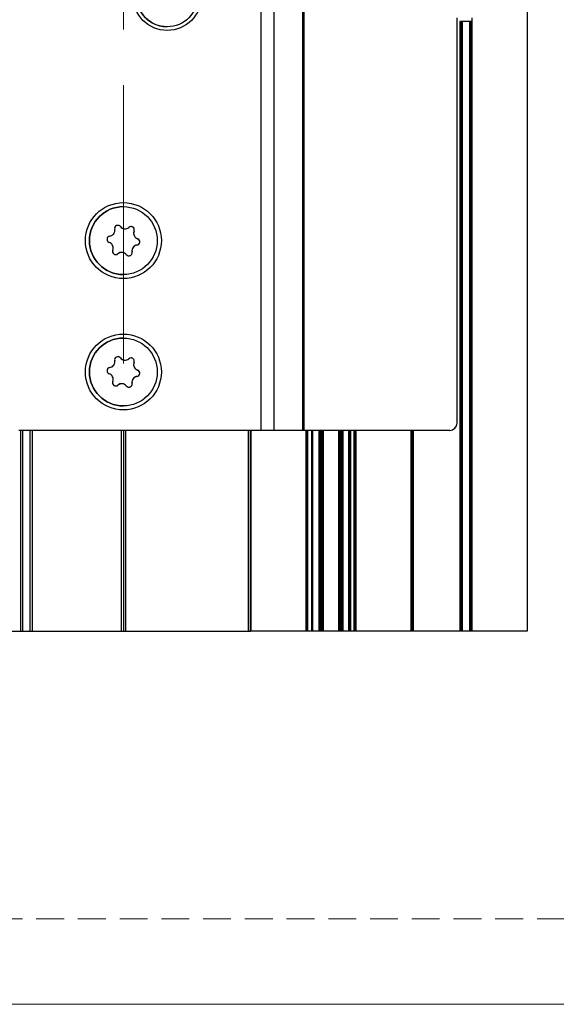
# Model space of a CAD drawing. Units: millimetres. Extents: x 0 to 210, y 0 to 297.
# Drawn here: x 126 to 150, y 0 to 45 of the extents above; entities that cross this region are included whole.
import ezdxf

# ---------------------------------------------------------------- set-up
doc = ezdxf.new("R2010")
doc.units = ezdxf.units.MM
doc.linetypes.add('CENTERX2', pattern=[20.32, 12.7, -2.54, 2.54, -2.54])
doc.linetypes.add('HIDDEN', pattern=[1.905, 1.27, -0.635])
doc.layers.add('STÖDLINJER', color=7, linetype='HIDDEN', plot=False)

msp = doc.modelspace()

# ---------------------------------------------------------------- linework, layer by layer
at = {"color": 7, "linetype": 'Continuous', "lineweight": 25}
for p, q in [((148.807, 117.048), (148.807, 17.048)), ((136.654, 48.381), (136.654, 26.215)), ((137.243, 48.381), (137.243, 26.215)), ((138.554, 48.381), (138.554, 26.215)), ((138.607, 48.381), (138.607, 26.215)), ((145.607, 26.548), (145.607, 45.048)), ((146.273, 45.048), (146.273, 44.881)), ((132.373, 44.648), (132.373, 44.648)), ((145.74, 44.881), (145.74, 17.048)), ((145.742, 44.881), (145.74, 44.881)), ((145.74, 44.881), (145.74, 17.048)), ((145.74, 44.881), (145.74, 44.881)), ((145.742, 44.881), (145.742, 17.048)), ((145.746, 44.881), (145.742, 44.881)), ((145.746, 44.881), (145.746, 17.048)), ((145.754, 44.881), (145.746, 44.881)), ((145.754, 44.881), (145.754, 17.048)), ((145.764, 44.881), (145.754, 44.881)), ((145.764, 44.881), (145.764, 17.048)), ((145.776, 44.881), (145.764, 44.881)), ((145.776, 44.881), (145.776, 17.048)), ((145.79, 44.881), (145.776, 44.881)), ((145.79, 44.881), (145.79, 17.048)), ((145.806, 44.881), (145.79, 44.881)), ((145.806, 44.881), (145.806, 17.048)), ((145.823, 44.881), (145.806, 44.881)), ((145.823, 44.881), (145.823, 17.048)), ((145.84, 44.881), (145.823, 44.881)), ((145.84, 44.881), (145.84, 17.048)), ((146.173, 44.881), (145.84, 44.881)), ((146.173, 44.881), (146.173, 17.048)), ((146.191, 44.881), (146.173, 44.881)), ((146.191, 44.881), (146.191, 17.048)), ((146.208, 44.881), (146.191, 44.881)), ((146.208, 44.881), (146.208, 17.048)), ((146.223, 44.881), (146.208, 44.881)), ((146.223, 44.881), (146.223, 17.048)), ((146.238, 44.881), (146.223, 44.881)), ((146.238, 44.881), (146.238, 17.048)), ((146.25, 44.881), (146.238, 44.881)), ((146.25, 44.881), (146.25, 17.048)), ((146.26, 44.881), (146.25, 44.881)), ((146.26, 44.881), (146.26, 17.048)), ((146.267, 44.881), (146.26, 44.881)), ((146.267, 44.881), (146.267, 17.048)), ((146.272, 44.881), (146.267, 44.881)), ((146.272, 44.881), (146.272, 17.048)), ((146.273, 44.881), (146.272, 44.881)), ((146.273, 44.881), (146.273, 17.048)), ((130.373, 36.431), (130.373, 36.431)), ((130.242, 35.519), (130.242, 35.519)), ((130.448, 35.418), (130.448, 35.418)), ((130.86, 35.315), (130.86, 35.315)), ((130.992, 34.677), (130.992, 34.677)), ((131.019, 34.968), (131.019, 34.968)), ((130.125, 34.279), (130.125, 34.279)), ((130.299, 34.345), (130.299, 34.345)), ((130.771, 34.366), (130.771, 34.366)), ((130.373, 33.331), (130.373, 33.331)), ((130.373, 30.431), (130.373, 30.431)), ((130.242, 29.519), (130.242, 29.519)), ((130.448, 29.418), (130.448, 29.418)), ((130.86, 29.315), (130.86, 29.315)), ((131.019, 28.968), (131.019, 28.968)), ((130.299, 28.345), (130.299, 28.345)), ((130.771, 28.366), (130.771, 28.366)), ((130.992, 28.677), (130.992, 28.677)), ((130.125, 28.279), (130.125, 28.279)), ((130.373, 27.331), (130.373, 27.331)), ((136.654, 26.215), (125.607, 26.215)), ((125.674, 26.215), (125.674, 17.048)), ((126.207, 26.215), (126.207, 17.048)), ((126.207, 26.215), (126.207, 17.048)), ((130.273, 26.215), (130.273, 17.048)), ((130.373, 26.215), (130.373, 17.048)), ((130.473, 26.215), (130.473, 17.048)), ((136.177, 17.048), (136.177, 26.215)), ((136.178, 26.215), (136.178, 17.048)), ((136.181, 26.215), (136.181, 17.048)), ((136.185, 26.215), (136.185, 17.048)), ((137.243, 26.215), (136.654, 26.215)), ((138.554, 26.215), (137.243, 26.215)), ((138.607, 26.215), (138.554, 26.215)), ((145.273, 26.215), (138.607, 26.215)), ((138.702, 26.215), (138.702, 17.048)), ((138.704, 26.215), (138.704, 17.048)), ((138.706, 26.215), (138.706, 17.048)), ((138.708, 26.215), (138.708, 17.048)), ((138.71, 26.215), (138.71, 17.048)), ((138.712, 26.215), (138.712, 17.048)), ((138.714, 26.215), (138.714, 17.048)), ((138.716, 26.215), (138.716, 17.048)), ((138.718, 26.215), (138.718, 17.048)), ((138.72, 26.215), (138.72, 17.048)), ((138.722, 26.215), (138.722, 17.048)), ((138.723, 26.215), (138.723, 17.048)), ((138.725, 26.215), (138.725, 17.048)), ((138.727, 26.215), (138.727, 17.048)), ((138.729, 26.215), (138.729, 17.048)), ((138.731, 26.215), (138.731, 17.048)), ((138.733, 26.215), (138.733, 17.048)), ((138.735, 26.215), (138.735, 17.048)), ((138.737, 26.215), (138.737, 17.048)), ((138.739, 26.215), (138.739, 17.048)), ((138.74, 26.215), (138.74, 17.048)), ((138.742, 26.215), (138.742, 17.048)), ((138.744, 26.215), (138.744, 17.048)), ((138.746, 26.215), (138.746, 17.048)), ((138.748, 26.215), (138.748, 17.048)), ((138.749, 26.215), (138.749, 17.048)), ((138.751, 26.215), (138.751, 17.048)), ((138.753, 26.215), (138.753, 17.048)), ((138.754, 26.215), (138.754, 17.048)), ((138.756, 26.215), (138.756, 17.048)), ((138.758, 26.215), (138.758, 17.048)), ((138.759, 26.215), (138.759, 17.048)), ((138.761, 26.215), (138.761, 17.048)), ((138.763, 26.215), (138.763, 17.048)), ((138.764, 26.215), (138.764, 17.048)), ((138.766, 26.215), (138.766, 17.048)), ((138.767, 26.215), (138.767, 17.048)), ((138.769, 26.215), (138.769, 17.048)), ((138.77, 26.215), (138.77, 17.048)), ((138.771, 26.215), (138.771, 17.048)), ((138.773, 26.215), (138.773, 17.048)), ((138.774, 26.215), (138.774, 17.048)), ((138.775, 26.215), (138.775, 17.048)), ((138.777, 26.215), (138.777, 17.048)), ((138.778, 26.215), (138.778, 17.048)), ((138.779, 26.215), (138.779, 17.048)), ((138.78, 26.215), (138.78, 17.048)), ((138.954, 26.215), (138.954, 17.048)), ((138.955, 26.215), (138.955, 17.048)), ((138.956, 26.215), (138.956, 17.048)), ((138.957, 26.215), (138.957, 17.048)), ((138.958, 26.215), (138.958, 17.048)), ((138.959, 26.215), (138.959, 17.048)), ((138.959, 26.215), (138.959, 17.048)), ((138.96, 26.215), (138.96, 17.048)), ((138.961, 26.215), (138.961, 17.048)), ((138.962, 26.215), (138.962, 17.048)), ((138.963, 26.215), (138.963, 17.048)), ((138.964, 26.215), (138.964, 17.048)), ((138.965, 26.215), (138.965, 17.048)), ((138.966, 26.215), (138.966, 17.048)), ((138.967, 26.215), (138.967, 17.048)), ((138.968, 26.215), (138.968, 17.048)), ((138.969, 26.215), (138.969, 17.048)), ((138.971, 26.215), (138.971, 17.048)), ((138.972, 26.215), (138.972, 17.048)), ((138.973, 26.215), (138.973, 17.048)), ((138.974, 26.215), (138.974, 17.048)), ((138.975, 26.215), (138.975, 17.048)), ((138.976, 26.215), (138.976, 17.048)), ((138.977, 26.215), (138.977, 17.048)), ((138.979, 26.215), (138.979, 17.048)), ((138.98, 26.215), (138.98, 17.048)), ((138.981, 26.215), (138.981, 17.048)), ((138.982, 26.215), (138.982, 17.048)), ((138.983, 26.215), (138.983, 17.048)), ((138.985, 26.215), (138.985, 17.048)), ((138.986, 26.215), (138.986, 17.048)), ((138.987, 26.215), (138.987, 17.048)), ((138.988, 26.215), (138.988, 17.048)), ((138.99, 26.215), (138.99, 17.048)), ((138.991, 26.215), (138.991, 17.048)), ((138.992, 26.215), (138.992, 17.048)), ((138.994, 26.215), (138.994, 17.048)), ((138.995, 26.215), (138.995, 17.048)), ((138.996, 26.215), (138.996, 17.048)), ((138.998, 26.215), (138.998, 17.048)), ((138.999, 26.215), (138.999, 17.048)), ((139, 26.215), (139, 17.048)), ((139.002, 26.215), (139.002, 17.048)), ((139.003, 26.215), (139.003, 17.048)), ((139.004, 26.215), (139.004, 17.048)), ((139.006, 26.215), (139.006, 17.048)), ((139.007, 26.215), (139.007, 17.048)), ((139.293, 26.215), (139.293, 17.048)), ((139.297, 26.215), (139.297, 17.048)), ((139.3, 26.215), (139.3, 17.048)), ((139.303, 26.215), (139.303, 17.048)), ((139.306, 26.215), (139.306, 17.048)), ((139.31, 26.215), (139.31, 17.048)), ((139.313, 26.215), (139.313, 17.048)), ((139.316, 26.215), (139.316, 17.048)), ((139.319, 26.215), (139.319, 17.048)), ((139.322, 26.215), (139.322, 17.048)), ((139.325, 26.215), (139.325, 17.048)), ((139.328, 26.215), (139.328, 17.048)), ((139.331, 26.215), (139.331, 17.048)), ((139.334, 26.215), (139.334, 17.048)), ((139.337, 26.215), (139.337, 17.048)), ((139.34, 26.215), (139.34, 17.048)), ((139.343, 26.215), (139.343, 17.048)), ((139.346, 26.215), (139.346, 17.048)), ((139.348, 26.215), (139.348, 17.048)), ((139.351, 26.215), (139.351, 17.048)), ((139.354, 26.215), (139.354, 17.048)), ((139.356, 26.215), (139.356, 17.048)), ((139.359, 26.215), (139.359, 17.048)), ((139.361, 26.215), (139.361, 17.048)), ((139.363, 26.215), (139.363, 17.048)), ((139.365, 26.215), (139.365, 17.048)), ((139.367, 26.215), (139.367, 17.048)), ((139.369, 26.215), (139.369, 17.048)), ((139.371, 26.215), (139.371, 17.048)), ((139.373, 26.215), (139.373, 17.048)), ((139.375, 26.215), (139.375, 17.048)), ((139.377, 26.215), (139.377, 17.048)), ((139.378, 26.215), (139.378, 17.048)), ((139.38, 26.215), (139.38, 17.048)), ((139.381, 26.215), (139.381, 17.048)), ((139.383, 26.215), (139.383, 17.048)), ((139.384, 26.215), (139.384, 17.048)), ((139.385, 26.215), (139.385, 17.048)), ((139.386, 26.215), (139.386, 17.048)), ((139.387, 26.215), (139.387, 17.048)), ((139.388, 26.215), (139.388, 17.048)), ((139.388, 26.215), (139.388, 17.048)), ((139.389, 26.215), (139.389, 17.048)), ((139.389, 26.215), (139.389, 17.048)), ((139.39, 26.215), (139.39, 17.048)), ((139.39, 26.215), (139.39, 17.048)), ((139.39, 26.215), (139.39, 17.048)), ((139.39, 26.215), (139.39, 17.048)), ((139.39, 26.215), (139.39, 17.048)), ((139.39, 26.215), (139.39, 17.048)), ((139.391, 26.215), (139.391, 17.048)), ((139.391, 26.215), (139.391, 17.048)), ((139.391, 26.215), (139.391, 17.048)), ((139.392, 26.215), (139.392, 17.048)), ((139.393, 26.215), (139.393, 17.048)), ((139.394, 26.215), (139.394, 17.048)), ((139.394, 26.215), (139.394, 17.048)), ((139.395, 26.215), (139.395, 17.048)), ((139.397, 26.215), (139.397, 17.048)), ((139.398, 26.215), (139.398, 17.048)), ((139.399, 26.215), (139.399, 17.048)), ((139.4, 26.215), (139.4, 17.048)), ((139.402, 26.215), (139.402, 17.048)), ((139.404, 26.215), (139.404, 17.048)), ((139.405, 26.215), (139.405, 17.048)), ((139.407, 26.215), (139.407, 17.048)), ((139.409, 26.215), (139.409, 17.048)), ((139.411, 26.215), (139.411, 17.048)), ((139.413, 26.215), (139.413, 17.048)), ((139.415, 26.215), (139.415, 17.048)), ((139.417, 26.215), (139.417, 17.048)), ((139.419, 26.215), (139.419, 17.048)), ((139.422, 26.215), (139.422, 17.048)), ((139.424, 26.215), (139.424, 17.048)), ((139.427, 26.215), (139.427, 17.048)), ((139.429, 26.215), (139.429, 17.048)), ((139.432, 26.215), (139.432, 17.048)), ((139.435, 26.215), (139.435, 17.048)), ((139.437, 26.215), (139.437, 17.048)), ((139.44, 26.215), (139.44, 17.048)), ((139.443, 26.215), (139.443, 17.048)), ((139.446, 26.215), (139.446, 17.048)), ((139.449, 26.215), (139.449, 17.048)), ((139.452, 26.215), (139.452, 17.048)), ((139.455, 26.215), (139.455, 17.048)), ((139.458, 26.215), (139.458, 17.048)), ((139.461, 26.215), (139.461, 17.048)), ((139.464, 26.215), (139.464, 17.048)), ((139.467, 26.215), (139.467, 17.048)), ((139.471, 26.215), (139.471, 17.048)), ((139.474, 26.215), (139.474, 17.048)), ((139.477, 26.215), (139.477, 17.048)), ((139.48, 26.215), (139.48, 17.048)), ((139.484, 26.215), (139.484, 17.048)), ((139.487, 26.215), (139.487, 17.048)), ((140.193, 26.215), (140.193, 17.048)), ((140.197, 26.215), (140.197, 17.048)), ((140.2, 26.215), (140.2, 17.048)), ((140.203, 26.215), (140.203, 17.048)), ((140.206, 26.215), (140.206, 17.048)), ((140.21, 26.215), (140.21, 17.048)), ((140.213, 26.215), (140.213, 17.048)), ((140.216, 26.215), (140.216, 17.048)), ((140.219, 26.215), (140.219, 17.048)), ((140.222, 26.215), (140.222, 17.048)), ((140.225, 26.215), (140.225, 17.048)), ((140.228, 26.215), (140.228, 17.048)), ((140.231, 26.215), (140.231, 17.048)), ((140.234, 26.215), (140.234, 17.048)), ((140.237, 26.215), (140.237, 17.048)), ((140.24, 26.215), (140.24, 17.048)), ((140.243, 26.215), (140.243, 17.048)), ((140.246, 26.215), (140.246, 17.048)), ((140.248, 26.215), (140.248, 17.048)), ((140.251, 26.215), (140.251, 17.048)), ((140.254, 26.215), (140.254, 17.048)), ((140.256, 26.215), (140.256, 17.048)), ((140.259, 26.215), (140.259, 17.048)), ((140.261, 26.215), (140.261, 17.048)), ((140.263, 26.215), (140.263, 17.048)), ((140.265, 26.215), (140.265, 17.048)), ((140.267, 26.215), (140.267, 17.048)), ((140.269, 26.215), (140.269, 17.048)), ((140.271, 26.215), (140.271, 17.048)), ((140.273, 26.215), (140.273, 17.048)), ((140.275, 26.215), (140.275, 17.048)), ((140.277, 26.215), (140.277, 17.048)), ((140.278, 26.215), (140.278, 17.048)), ((140.28, 26.215), (140.28, 17.048)), ((140.281, 26.215), (140.281, 17.048)), ((140.283, 26.215), (140.283, 17.048)), ((140.284, 26.215), (140.284, 17.048)), ((140.285, 26.215), (140.285, 17.048)), ((140.286, 26.215), (140.286, 17.048)), ((140.287, 26.215), (140.287, 17.048)), ((140.288, 26.215), (140.288, 17.048)), ((140.288, 26.215), (140.288, 17.048)), ((140.289, 26.215), (140.289, 17.048)), ((140.289, 26.215), (140.289, 17.048)), ((140.29, 26.215), (140.29, 17.048)), ((140.29, 26.215), (140.29, 17.048)), ((140.29, 26.215), (140.29, 17.048)), ((140.29, 26.215), (140.29, 17.048)), ((140.29, 26.215), (140.29, 17.048)), ((140.29, 26.215), (140.29, 17.048)), ((140.291, 26.215), (140.291, 17.048)), ((140.291, 26.215), (140.291, 17.048)), ((140.291, 26.215), (140.291, 17.048)), ((140.292, 26.215), (140.292, 17.048)), ((140.293, 26.215), (140.293, 17.048)), ((140.294, 26.215), (140.294, 17.048)), ((140.294, 26.215), (140.294, 17.048)), ((140.295, 26.215), (140.295, 17.048)), ((140.297, 26.215), (140.297, 17.048)), ((140.298, 26.215), (140.298, 17.048)), ((140.299, 26.215), (140.299, 17.048)), ((140.3, 26.215), (140.3, 17.048)), ((140.302, 26.215), (140.302, 17.048)), ((140.304, 26.215), (140.304, 17.048)), ((140.305, 26.215), (140.305, 17.048)), ((140.307, 26.215), (140.307, 17.048)), ((140.309, 26.215), (140.309, 17.048)), ((140.311, 26.215), (140.311, 17.048)), ((140.313, 26.215), (140.313, 17.048)), ((140.315, 26.215), (140.315, 17.048)), ((140.317, 26.215), (140.317, 17.048)), ((140.319, 26.215), (140.319, 17.048)), ((140.322, 26.215), (140.322, 17.048)), ((140.324, 26.215), (140.324, 17.048)), ((140.327, 26.215), (140.327, 17.048)), ((140.329, 26.215), (140.329, 17.048)), ((140.332, 26.215), (140.332, 17.048)), ((140.335, 26.215), (140.335, 17.048)), ((140.337, 26.215), (140.337, 17.048)), ((140.34, 26.215), (140.34, 17.048)), ((140.343, 26.215), (140.343, 17.048)), ((140.346, 26.215), (140.346, 17.048)), ((140.349, 26.215), (140.349, 17.048)), ((140.352, 26.215), (140.352, 17.048)), ((140.355, 26.215), (140.355, 17.048)), ((140.358, 26.215), (140.358, 17.048)), ((140.361, 26.215), (140.361, 17.048)), ((140.364, 26.215), (140.364, 17.048)), ((140.367, 26.215), (140.367, 17.048)), ((140.371, 26.215), (140.371, 17.048)), ((140.374, 26.215), (140.374, 17.048)), ((140.377, 26.215), (140.377, 17.048)), ((140.38, 26.215), (140.38, 17.048)), ((140.384, 26.215), (140.384, 17.048)), ((140.387, 26.215), (140.387, 17.048)), ((140.657, 26.215), (140.657, 17.048)), ((140.659, 26.215), (140.659, 17.048)), ((140.661, 26.215), (140.661, 17.048)), ((140.663, 26.215), (140.663, 17.048)), ((140.665, 26.215), (140.665, 17.048)), ((140.667, 26.215), (140.667, 17.048)), ((140.669, 26.215), (140.669, 17.048)), ((140.671, 26.215), (140.671, 17.048)), ((140.673, 26.215), (140.673, 17.048)), ((140.675, 26.215), (140.675, 17.048)), ((140.677, 26.215), (140.677, 17.048)), ((140.679, 26.215), (140.679, 17.048)), ((140.68, 26.215), (140.68, 17.048)), ((140.682, 26.215), (140.682, 17.048)), ((140.684, 26.215), (140.684, 17.048)), ((140.686, 26.215), (140.686, 17.048)), ((140.688, 26.215), (140.688, 17.048)), ((140.69, 26.215), (140.69, 17.048)), ((140.692, 26.215), (140.692, 17.048)), ((140.694, 26.215), (140.694, 17.048)), ((140.696, 26.215), (140.696, 17.048)), ((140.697, 26.215), (140.697, 17.048)), ((140.699, 26.215), (140.699, 17.048)), ((140.701, 26.215), (140.701, 17.048)), ((140.703, 26.215), (140.703, 17.048)), ((140.704, 26.215), (140.704, 17.048)), ((140.706, 26.215), (140.706, 17.048)), ((140.708, 26.215), (140.708, 17.048)), ((140.71, 26.215), (140.71, 17.048)), ((140.711, 26.215), (140.711, 17.048)), ((140.713, 26.215), (140.713, 17.048)), ((140.714, 26.215), (140.714, 17.048)), ((140.716, 26.215), (140.716, 17.048)), ((140.718, 26.215), (140.718, 17.048)), ((140.719, 26.215), (140.719, 17.048)), ((140.721, 26.215), (140.721, 17.048)), ((140.722, 26.215), (140.722, 17.048)), ((140.724, 26.215), (140.724, 17.048)), ((140.725, 26.215), (140.725, 17.048)), ((140.726, 26.215), (140.726, 17.048)), ((140.728, 26.215), (140.728, 17.048)), ((140.729, 26.215), (140.729, 17.048)), ((140.731, 26.215), (140.731, 17.048)), ((140.732, 26.215), (140.732, 17.048)), ((140.733, 26.215), (140.733, 17.048)), ((140.734, 26.215), (140.734, 17.048)), ((140.736, 26.215), (140.736, 17.048)), ((140.9, 26.215), (140.9, 17.048)), ((140.901, 26.215), (140.901, 17.048)), ((140.902, 26.215), (140.902, 17.048)), ((140.904, 26.215), (140.904, 17.048)), ((140.905, 26.215), (140.905, 17.048)), ((140.906, 26.215), (140.906, 17.048)), ((140.907, 26.215), (140.907, 17.048)), ((140.909, 26.215), (140.909, 17.048)), ((140.91, 26.215), (140.91, 17.048)), ((140.912, 26.215), (140.912, 17.048)), ((140.913, 26.215), (140.913, 17.048)), ((140.915, 26.215), (140.915, 17.048)), ((140.916, 26.215), (140.916, 17.048)), ((140.918, 26.215), (140.918, 17.048)), ((140.919, 26.215), (140.919, 17.048)), ((140.921, 26.215), (140.921, 17.048)), ((140.923, 26.215), (140.923, 17.048)), ((140.924, 26.215), (140.924, 17.048)), ((140.926, 26.215), (140.926, 17.048)), ((140.927, 26.215), (140.927, 17.048)), ((140.929, 26.215), (140.929, 17.048)), ((140.931, 26.215), (140.931, 17.048)), ((140.933, 26.215), (140.933, 17.048)), ((140.934, 26.215), (140.934, 17.048)), ((140.936, 26.215), (140.936, 17.048)), ((140.938, 26.215), (140.938, 17.048)), ((140.94, 26.215), (140.94, 17.048)), ((140.942, 26.215), (140.942, 17.048)), ((140.944, 26.215), (140.944, 17.048)), ((140.945, 26.215), (140.945, 17.048)), ((140.947, 26.215), (140.947, 17.048)), ((140.949, 26.215), (140.949, 17.048)), ((140.951, 26.215), (140.951, 17.048)), ((140.953, 26.215), (140.953, 17.048)), ((140.955, 26.215), (140.955, 17.048)), ((140.957, 26.215), (140.957, 17.048)), ((140.959, 26.215), (140.959, 17.048)), ((140.961, 26.215), (140.961, 17.048)), ((140.963, 26.215), (140.963, 17.048)), ((140.965, 26.215), (140.965, 17.048)), ((140.967, 26.215), (140.967, 17.048)), ((140.969, 26.215), (140.969, 17.048)), ((140.971, 26.215), (140.971, 17.048)), ((140.973, 26.215), (140.973, 17.048)), ((140.975, 26.215), (140.975, 17.048)), ((140.977, 26.215), (140.977, 17.048)), ((140.979, 26.215), (140.979, 17.048)), ((143.496, 26.215), (143.496, 17.048)), ((143.499, 26.215), (143.499, 17.048)), ((143.503, 26.215), (143.503, 17.048)), ((143.503, 26.215), (143.503, 17.048)), ((143.504, 26.215), (143.504, 17.048)), ((143.508, 26.215), (143.508, 17.048)), ((143.515, 26.215), (143.515, 17.048)), ((143.525, 26.215), (143.525, 17.048)), ((143.537, 26.215), (143.537, 17.048)), ((143.552, 26.215), (143.552, 17.048)), ((143.568, 26.215), (143.568, 17.048)), ((143.585, 26.215), (143.585, 17.048)), ((143.603, 26.215), (143.603, 17.048)), ((124.507, 17.048), (125.674, 17.048)), ((125.674, 17.048), (125.774, 17.048)), ((125.774, 17.048), (126.107, 17.048)), ((126.107, 17.048), (126.207, 17.048)), ((126.207, 17.048), (126.207, 17.048)), ((126.207, 17.048), (130.273, 17.048)), ((130.273, 17.048), (130.373, 17.048)), ((130.373, 17.048), (130.473, 17.048)), ((130.473, 17.048), (136.077, 17.048)), ((136.077, 17.048), (136.177, 17.048)), ((136.178, 17.048), (136.177, 17.048)), ((136.181, 17.048), (136.178, 17.048)), ((136.185, 17.048), (136.181, 17.048)), ((136.188, 17.048), (136.185, 17.048)), ((138.7, 17.048), (136.188, 17.048)), ((138.702, 17.048), (138.7, 17.048)), ((138.704, 17.048), (138.702, 17.048)), ((138.706, 17.048), (138.704, 17.048)), ((138.708, 17.048), (138.706, 17.048)), ((138.71, 17.048), (138.708, 17.048)), ((138.712, 17.048), (138.71, 17.048)), ((138.714, 17.048), (138.712, 17.048)), ((138.716, 17.048), (138.714, 17.048)), ((138.718, 17.048), (138.716, 17.048)), ((138.72, 17.048), (138.718, 17.048)), ((138.722, 17.048), (138.72, 17.048)), ((138.723, 17.048), (138.722, 17.048)), ((138.725, 17.048), (138.723, 17.048)), ((138.727, 17.048), (138.725, 17.048)), ((138.729, 17.048), (138.727, 17.048)), ((138.731, 17.048), (138.729, 17.048)), ((138.733, 17.048), (138.731, 17.048)), ((138.735, 17.048), (138.733, 17.048)), ((138.737, 17.048), (138.735, 17.048)), ((138.739, 17.048), (138.737, 17.048)), ((138.74, 17.048), (138.739, 17.048)), ((138.742, 17.048), (138.74, 17.048)), ((138.744, 17.048), (138.742, 17.048)), ((138.746, 17.048), (138.744, 17.048)), ((138.748, 17.048), (138.746, 17.048)), ((138.749, 17.048), (138.748, 17.048)), ((138.751, 17.048), (138.749, 17.048)), ((138.753, 17.048), (138.751, 17.048)), ((138.754, 17.048), (138.753, 17.048)), ((138.756, 17.048), (138.754, 17.048)), ((138.758, 17.048), (138.756, 17.048)), ((138.759, 17.048), (138.758, 17.048)), ((138.761, 17.048), (138.759, 17.048)), ((138.763, 17.048), (138.761, 17.048)), ((138.764, 17.048), (138.763, 17.048)), ((138.766, 17.048), (138.764, 17.048)), ((138.767, 17.048), (138.766, 17.048)), ((138.769, 17.048), (138.767, 17.048)), ((138.77, 17.048), (138.769, 17.048)), ((138.771, 17.048), (138.77, 17.048)), ((138.773, 17.048), (138.771, 17.048)), ((138.774, 17.048), (138.773, 17.048)), ((138.775, 17.048), (138.774, 17.048)), ((138.777, 17.048), (138.775, 17.048)), ((138.778, 17.048), (138.777, 17.048)), ((138.779, 17.048), (138.778, 17.048)), ((138.78, 17.048), (138.779, 17.048)), ((138.782, 17.048), (138.78, 17.048)), ((138.954, 17.048), (138.782, 17.048)), ((138.955, 17.048), (138.954, 17.048)), ((138.954, 17.048), (138.954, 17.048)), ((138.956, 17.048), (138.955, 17.048)), ((138.957, 17.048), (138.956, 17.048)), ((138.958, 17.048), (138.957, 17.048)), ((138.959, 17.048), (138.958, 17.048)), ((138.96, 17.048), (138.959, 17.048)), ((138.959, 17.048), (138.959, 17.048)), ((138.961, 17.048), (138.96, 17.048)), ((138.962, 17.048), (138.961, 17.048)), ((138.963, 17.048), (138.962, 17.048)), ((138.964, 17.048), (138.963, 17.048)), ((138.965, 17.048), (138.964, 17.048)), ((138.966, 17.048), (138.965, 17.048)), ((138.967, 17.048), (138.966, 17.048)), ((138.968, 17.048), (138.967, 17.048)), ((138.969, 17.048), (138.968, 17.048)), ((138.971, 17.048), (138.969, 17.048)), ((138.972, 17.048), (138.971, 17.048)), ((138.973, 17.048), (138.972, 17.048)), ((138.974, 17.048), (138.973, 17.048)), ((138.975, 17.048), (138.974, 17.048)), ((138.976, 17.048), (138.975, 17.048)), ((138.977, 17.048), (138.976, 17.048)), ((138.979, 17.048), (138.977, 17.048)), ((138.98, 17.048), (138.979, 17.048)), ((138.981, 17.048), (138.98, 17.048)), ((138.982, 17.048), (138.981, 17.048)), ((138.983, 17.048), (138.982, 17.048)), ((138.985, 17.048), (138.983, 17.048)), ((138.986, 17.048), (138.985, 17.048)), ((138.987, 17.048), (138.986, 17.048)), ((138.988, 17.048), (138.987, 17.048)), ((138.99, 17.048), (138.988, 17.048)), ((138.991, 17.048), (138.99, 17.048)), ((138.992, 17.048), (138.991, 17.048)), ((138.994, 17.048), (138.992, 17.048)), ((138.995, 17.048), (138.994, 17.048)), ((138.996, 17.048), (138.995, 17.048)), ((138.998, 17.048), (138.996, 17.048)), ((138.999, 17.048), (138.998, 17.048)), ((139, 17.048), (138.999, 17.048)), ((139.002, 17.048), (139, 17.048)), ((139.003, 17.048), (139.002, 17.048)), ((139.004, 17.048), (139.003, 17.048)), ((139.006, 17.048), (139.004, 17.048)), ((139.007, 17.048), (139.006, 17.048)), ((139.008, 17.048), (139.007, 17.048)), ((139.29, 17.048), (139.008, 17.048)), ((139.293, 17.048), (139.29, 17.048)), ((139.297, 17.048), (139.293, 17.048)), ((139.3, 17.048), (139.297, 17.048)), ((139.303, 17.048), (139.3, 17.048)), ((139.306, 17.048), (139.303, 17.048)), ((139.31, 17.048), (139.306, 17.048)), ((139.313, 17.048), (139.31, 17.048)), ((139.316, 17.048), (139.313, 17.048)), ((139.319, 17.048), (139.316, 17.048)), ((139.322, 17.048), (139.319, 17.048)), ((139.325, 17.048), (139.322, 17.048)), ((139.328, 17.048), (139.325, 17.048)), ((139.331, 17.048), (139.328, 17.048)), ((139.334, 17.048), (139.331, 17.048)), ((139.337, 17.048), (139.334, 17.048)), ((139.34, 17.048), (139.337, 17.048)), ((139.343, 17.048), (139.34, 17.048)), ((139.346, 17.048), (139.343, 17.048)), ((139.348, 17.048), (139.346, 17.048)), ((139.351, 17.048), (139.348, 17.048)), ((139.354, 17.048), (139.351, 17.048)), ((139.356, 17.048), (139.354, 17.048)), ((139.359, 17.048), (139.356, 17.048)), ((139.361, 17.048), (139.359, 17.048)), ((139.363, 17.048), (139.361, 17.048)), ((139.365, 17.048), (139.363, 17.048)), ((139.367, 17.048), (139.365, 17.048)), ((139.369, 17.048), (139.367, 17.048)), ((139.371, 17.048), (139.369, 17.048)), ((139.373, 17.048), (139.371, 17.048)), ((139.375, 17.048), (139.373, 17.048)), ((139.377, 17.048), (139.375, 17.048)), ((139.378, 17.048), (139.377, 17.048)), ((139.38, 17.048), (139.378, 17.048)), ((139.381, 17.048), (139.38, 17.048)), ((139.383, 17.048), (139.381, 17.048)), ((139.384, 17.048), (139.383, 17.048)), ((139.385, 17.048), (139.384, 17.048)), ((139.386, 17.048), (139.385, 17.048)), ((139.387, 17.048), (139.386, 17.048)), ((139.388, 17.048), (139.387, 17.048)), ((139.388, 17.048), (139.388, 17.048)), ((139.389, 17.048), (139.388, 17.048)), ((139.389, 17.048), (139.389, 17.048)), ((139.39, 17.048), (139.389, 17.048)), ((139.39, 17.048), (139.39, 17.048)), ((139.39, 17.048), (139.39, 17.048)), ((139.39, 17.048), (139.39, 17.048)), ((139.39, 17.048), (139.39, 17.048)), ((139.39, 17.048), (139.39, 17.048)), ((139.391, 17.048), (139.39, 17.048)), ((139.391, 17.048), (139.391, 17.048)), ((139.391, 17.048), (139.391, 17.048)), ((139.392, 17.048), (139.391, 17.048)), ((139.393, 17.048), (139.392, 17.048)), ((139.394, 17.048), (139.393, 17.048)), ((139.394, 17.048), (139.394, 17.048)), ((139.395, 17.048), (139.394, 17.048)), ((139.397, 17.048), (139.395, 17.048)), ((139.398, 17.048), (139.397, 17.048)), ((139.399, 17.048), (139.398, 17.048)), ((139.4, 17.048), (139.399, 17.048)), ((139.402, 17.048), (139.4, 17.048)), ((139.404, 17.048), (139.402, 17.048)), ((139.405, 17.048), (139.404, 17.048)), ((139.407, 17.048), (139.405, 17.048)), ((139.409, 17.048), (139.407, 17.048)), ((139.411, 17.048), (139.409, 17.048)), ((139.413, 17.048), (139.411, 17.048)), ((139.415, 17.048), (139.413, 17.048)), ((139.417, 17.048), (139.415, 17.048)), ((139.419, 17.048), (139.417, 17.048)), ((139.422, 17.048), (139.419, 17.048)), ((139.424, 17.048), (139.422, 17.048)), ((139.427, 17.048), (139.424, 17.048)), ((139.429, 17.048), (139.427, 17.048)), ((139.432, 17.048), (139.429, 17.048)), ((139.435, 17.048), (139.432, 17.048)), ((139.437, 17.048), (139.435, 17.048)), ((139.44, 17.048), (139.437, 17.048)), ((139.443, 17.048), (139.44, 17.048)), ((139.446, 17.048), (139.443, 17.048)), ((139.449, 17.048), (139.446, 17.048)), ((139.452, 17.048), (139.449, 17.048)), ((139.455, 17.048), (139.452, 17.048)), ((139.458, 17.048), (139.455, 17.048)), ((139.461, 17.048), (139.458, 17.048)), ((139.464, 17.048), (139.461, 17.048)), ((139.467, 17.048), (139.464, 17.048)), ((139.471, 17.048), (139.467, 17.048)), ((139.474, 17.048), (139.471, 17.048)), ((139.477, 17.048), (139.474, 17.048)), ((139.48, 17.048), (139.477, 17.048)), ((139.484, 17.048), (139.48, 17.048)), ((139.487, 17.048), (139.484, 17.048)), ((139.49, 17.048), (139.487, 17.048)), ((140.19, 17.048), (139.49, 17.048)), ((140.193, 17.048), (140.19, 17.048)), ((140.197, 17.048), (140.193, 17.048)), ((140.2, 17.048), (140.197, 17.048)), ((140.203, 17.048), (140.2, 17.048)), ((140.206, 17.048), (140.203, 17.048)), ((140.21, 17.048), (140.206, 17.048)), ((140.213, 17.048), (140.21, 17.048)), ((140.216, 17.048), (140.213, 17.048)), ((140.219, 17.048), (140.216, 17.048)), ((140.222, 17.048), (140.219, 17.048)), ((140.225, 17.048), (140.222, 17.048)), ((140.228, 17.048), (140.225, 17.048)), ((140.231, 17.048), (140.228, 17.048)), ((140.234, 17.048), (140.231, 17.048)), ((140.237, 17.048), (140.234, 17.048)), ((140.24, 17.048), (140.237, 17.048)), ((140.243, 17.048), (140.24, 17.048)), ((140.246, 17.048), (140.243, 17.048)), ((140.248, 17.048), (140.246, 17.048)), ((140.251, 17.048), (140.248, 17.048)), ((140.254, 17.048), (140.251, 17.048)), ((140.256, 17.048), (140.254, 17.048)), ((140.259, 17.048), (140.256, 17.048)), ((140.261, 17.048), (140.259, 17.048)), ((140.263, 17.048), (140.261, 17.048)), ((140.265, 17.048), (140.263, 17.048)), ((140.267, 17.048), (140.265, 17.048)), ((140.269, 17.048), (140.267, 17.048)), ((140.271, 17.048), (140.269, 17.048)), ((140.273, 17.048), (140.271, 17.048)), ((140.275, 17.048), (140.273, 17.048)), ((140.277, 17.048), (140.275, 17.048)), ((140.278, 17.048), (140.277, 17.048)), ((140.28, 17.048), (140.278, 17.048)), ((140.281, 17.048), (140.28, 17.048)), ((140.283, 17.048), (140.281, 17.048)), ((140.284, 17.048), (140.283, 17.048)), ((140.285, 17.048), (140.284, 17.048)), ((140.286, 17.048), (140.285, 17.048)), ((140.287, 17.048), (140.286, 17.048)), ((140.288, 17.048), (140.287, 17.048)), ((140.289, 17.048), (140.288, 17.048)), ((140.288, 17.048), (140.288, 17.048)), ((140.29, 17.048), (140.289, 17.048)), ((140.289, 17.048), (140.289, 17.048)), ((140.291, 17.048), (140.29, 17.048)), ((140.29, 17.048), (140.29, 17.048)), ((140.29, 17.048), (140.29, 17.048)), ((140.29, 17.048), (140.29, 17.048)), ((140.29, 17.048), (140.29, 17.048)), ((140.29, 17.048), (140.29, 17.048)), ((140.292, 17.048), (140.291, 17.048)), ((140.291, 17.048), (140.291, 17.048)), ((140.291, 17.048), (140.291, 17.048)), ((140.293, 17.048), (140.292, 17.048)), ((140.294, 17.048), (140.293, 17.048)), ((140.295, 17.048), (140.294, 17.048)), ((140.294, 17.048), (140.294, 17.048)), ((140.297, 17.048), (140.295, 17.048)), ((140.298, 17.048), (140.297, 17.048)), ((140.299, 17.048), (140.298, 17.048)), ((140.3, 17.048), (140.299, 17.048)), ((140.302, 17.048), (140.3, 17.048)), ((140.304, 17.048), (140.302, 17.048)), ((140.305, 17.048), (140.304, 17.048)), ((140.307, 17.048), (140.305, 17.048)), ((140.309, 17.048), (140.307, 17.048)), ((140.311, 17.048), (140.309, 17.048)), ((140.313, 17.048), (140.311, 17.048)), ((140.315, 17.048), (140.313, 17.048)), ((140.317, 17.048), (140.315, 17.048)), ((140.319, 17.048), (140.317, 17.048)), ((140.322, 17.048), (140.319, 17.048)), ((140.324, 17.048), (140.322, 17.048)), ((140.327, 17.048), (140.324, 17.048)), ((140.329, 17.048), (140.327, 17.048)), ((140.332, 17.048), (140.329, 17.048)), ((140.335, 17.048), (140.332, 17.048)), ((140.337, 17.048), (140.335, 17.048)), ((140.34, 17.048), (140.337, 17.048)), ((140.343, 17.048), (140.34, 17.048)), ((140.346, 17.048), (140.343, 17.048)), ((140.349, 17.048), (140.346, 17.048)), ((140.352, 17.048), (140.349, 17.048)), ((140.355, 17.048), (140.352, 17.048)), ((140.358, 17.048), (140.355, 17.048)), ((140.361, 17.048), (140.358, 17.048)), ((140.364, 17.048), (140.361, 17.048)), ((140.367, 17.048), (140.364, 17.048)), ((140.371, 17.048), (140.367, 17.048)), ((140.374, 17.048), (140.371, 17.048)), ((140.377, 17.048), (140.374, 17.048)), ((140.38, 17.048), (140.377, 17.048)), ((140.384, 17.048), (140.38, 17.048)), ((140.387, 17.048), (140.384, 17.048)), ((140.39, 17.048), (140.387, 17.048)), ((140.655, 17.048), (140.39, 17.048)), ((140.657, 17.048), (140.655, 17.048)), ((140.659, 17.048), (140.657, 17.048)), ((140.661, 17.048), (140.659, 17.048)), ((140.663, 17.048), (140.661, 17.048)), ((140.665, 17.048), (140.663, 17.048)), ((140.667, 17.048), (140.665, 17.048)), ((140.669, 17.048), (140.667, 17.048)), ((140.671, 17.048), (140.669, 17.048)), ((140.673, 17.048), (140.671, 17.048)), ((140.675, 17.048), (140.673, 17.048)), ((140.677, 17.048), (140.675, 17.048)), ((140.679, 17.048), (140.677, 17.048)), ((140.68, 17.048), (140.679, 17.048)), ((140.682, 17.048), (140.68, 17.048)), ((140.684, 17.048), (140.682, 17.048)), ((140.686, 17.048), (140.684, 17.048)), ((140.688, 17.048), (140.686, 17.048)), ((140.69, 17.048), (140.688, 17.048)), ((140.692, 17.048), (140.69, 17.048)), ((140.694, 17.048), (140.692, 17.048)), ((140.696, 17.048), (140.694, 17.048)), ((140.697, 17.048), (140.696, 17.048)), ((140.699, 17.048), (140.697, 17.048)), ((140.701, 17.048), (140.699, 17.048)), ((140.703, 17.048), (140.701, 17.048)), ((140.704, 17.048), (140.703, 17.048)), ((140.706, 17.048), (140.704, 17.048)), ((140.708, 17.048), (140.706, 17.048)), ((140.71, 17.048), (140.708, 17.048)), ((140.711, 17.048), (140.71, 17.048)), ((140.713, 17.048), (140.711, 17.048)), ((140.714, 17.048), (140.713, 17.048)), ((140.716, 17.048), (140.714, 17.048)), ((140.718, 17.048), (140.716, 17.048)), ((140.719, 17.048), (140.718, 17.048)), ((140.721, 17.048), (140.719, 17.048)), ((140.722, 17.048), (140.721, 17.048)), ((140.724, 17.048), (140.722, 17.048)), ((140.725, 17.048), (140.724, 17.048)), ((140.726, 17.048), (140.725, 17.048)), ((140.728, 17.048), (140.726, 17.048)), ((140.729, 17.048), (140.728, 17.048)), ((140.731, 17.048), (140.729, 17.048)), ((140.732, 17.048), (140.731, 17.048)), ((140.733, 17.048), (140.732, 17.048)), ((140.734, 17.048), (140.733, 17.048)), ((140.736, 17.048), (140.734, 17.048)), ((140.737, 17.048), (140.736, 17.048)), ((140.899, 17.048), (140.737, 17.048)), ((140.9, 17.048), (140.899, 17.048)), ((140.901, 17.048), (140.9, 17.048)), ((140.902, 17.048), (140.901, 17.048)), ((140.904, 17.048), (140.902, 17.048)), ((140.905, 17.048), (140.904, 17.048)), ((140.906, 17.048), (140.905, 17.048)), ((140.907, 17.048), (140.906, 17.048)), ((140.909, 17.048), (140.907, 17.048)), ((140.91, 17.048), (140.909, 17.048)), ((140.912, 17.048), (140.91, 17.048)), ((140.913, 17.048), (140.912, 17.048)), ((140.915, 17.048), (140.913, 17.048)), ((140.916, 17.048), (140.915, 17.048)), ((140.918, 17.048), (140.916, 17.048)), ((140.919, 17.048), (140.918, 17.048)), ((140.921, 17.048), (140.919, 17.048)), ((140.923, 17.048), (140.921, 17.048)), ((140.924, 17.048), (140.923, 17.048)), ((140.926, 17.048), (140.924, 17.048)), ((140.927, 17.048), (140.926, 17.048)), ((140.929, 17.048), (140.927, 17.048)), ((140.931, 17.048), (140.929, 17.048)), ((140.933, 17.048), (140.931, 17.048)), ((140.934, 17.048), (140.933, 17.048)), ((140.936, 17.048), (140.934, 17.048)), ((140.938, 17.048), (140.936, 17.048)), ((140.94, 17.048), (140.938, 17.048)), ((140.942, 17.048), (140.94, 17.048)), ((140.944, 17.048), (140.942, 17.048)), ((140.945, 17.048), (140.944, 17.048)), ((140.947, 17.048), (140.945, 17.048)), ((140.949, 17.048), (140.947, 17.048)), ((140.951, 17.048), (140.949, 17.048)), ((140.953, 17.048), (140.951, 17.048)), ((140.955, 17.048), (140.953, 17.048)), ((140.957, 17.048), (140.955, 17.048)), ((140.959, 17.048), (140.957, 17.048)), ((140.961, 17.048), (140.959, 17.048)), ((140.963, 17.048), (140.961, 17.048)), ((140.965, 17.048), (140.963, 17.048)), ((140.967, 17.048), (140.965, 17.048)), ((140.969, 17.048), (140.967, 17.048)), ((140.971, 17.048), (140.969, 17.048)), ((140.973, 17.048), (140.971, 17.048)), ((140.975, 17.048), (140.973, 17.048)), ((140.977, 17.048), (140.975, 17.048)), ((140.979, 17.048), (140.977, 17.048)), ((140.981, 17.048), (140.979, 17.048)), ((143.492, 17.048), (140.981, 17.048)), ((143.496, 17.048), (143.492, 17.048)), ((143.499, 17.048), (143.496, 17.048)), ((143.503, 17.048), (143.499, 17.048)), ((143.504, 17.048), (143.503, 17.048)), ((143.503, 17.048), (143.503, 17.048)), ((143.508, 17.048), (143.504, 17.048)), ((143.515, 17.048), (143.508, 17.048)), ((143.525, 17.048), (143.515, 17.048)), ((143.537, 17.048), (143.525, 17.048)), ((143.552, 17.048), (143.537, 17.048)), ((143.568, 17.048), (143.552, 17.048)), ((143.585, 17.048), (143.568, 17.048)), ((143.603, 17.048), (143.585, 17.048)), ((145.74, 17.048), (143.603, 17.048)), ((145.742, 17.048), (145.74, 17.048)), ((145.74, 17.048), (145.74, 17.048)), ((145.746, 17.048), (145.742, 17.048)), ((145.754, 17.048), (145.746, 17.048)), ((145.764, 17.048), (145.754, 17.048)), ((145.776, 17.048), (145.764, 17.048)), ((145.79, 17.048), (145.776, 17.048)), ((145.806, 17.048), (145.79, 17.048)), ((145.823, 17.048), (145.806, 17.048)), ((145.84, 17.048), (145.823, 17.048)), ((146.173, 17.048), (145.84, 17.048)), ((146.191, 17.048), (146.173, 17.048)), ((146.208, 17.048), (146.191, 17.048)), ((146.223, 17.048), (146.208, 17.048)), ((146.238, 17.048), (146.223, 17.048)), ((146.25, 17.048), (146.238, 17.048)), ((146.26, 17.048), (146.25, 17.048)), ((146.267, 17.048), (146.26, 17.048)), ((146.272, 17.048), (146.267, 17.048)), ((146.273, 17.048), (146.272, 17.048)), ((148.807, 17.048), (146.273, 17.048))]:
    msp.add_line(p, q, dxfattribs=at)
at = {"color": 7, "linetype": 'CENTERX2', "lineweight": 18}
msp.add_line((130.373, 29.275), (130.373, 111.369), dxfattribs=at)
at = {"color": 206, "linetype": 'Continuous', "lineweight": 25}
for p, q in [((125.774, 26.215), (125.774, 17.048)), ((126.107, 26.215), (126.107, 17.048)), ((136.077, 26.215), (136.077, 17.048)), ((136.188, 26.215), (136.188, 17.048)), ((138.7, 26.215), (138.7, 17.048)), ((138.782, 26.215), (138.782, 17.048)), ((138.954, 26.215), (138.954, 17.048)), ((139.008, 26.215), (139.008, 17.048)), ((139.29, 26.215), (139.29, 17.048)), ((139.49, 26.215), (139.49, 17.048)), ((140.19, 26.215), (140.19, 17.048)), ((140.39, 26.215), (140.39, 17.048)), ((140.655, 26.215), (140.655, 17.048)), ((140.737, 26.215), (140.737, 17.048)), ((140.899, 26.215), (140.899, 17.048)), ((140.981, 26.215), (140.981, 17.048)), ((143.492, 26.215), (143.492, 17.048))]:
    msp.add_line(p, q, dxfattribs=at)
at = {"color": 7, "linetype": 'Continuous', "lineweight": 18}
msp.add_line((210, 0), (0, 0), dxfattribs=at)
at = {"color": 7, "linetype": 'Continuous', "lineweight": 25}
for centre, radius in [((132.373, 46.048), 1.567), ((132.373, 46.048), 1.4), ((130.373, 34.881), 1.733), ((130.373, 34.881), 1.55), ((130.373, 28.881), 1.733), ((130.373, 28.881), 1.55)]:
    msp.add_circle(centre, radius, dxfattribs=at)
for centre, radius, start, end in [((132.373, 46.048), 1.4, 153.9998, 270), ((130.373, 34.881), 1.55, 90, 270), ((130.123, 35.427), 0.15, 37.9875, 191.304), ((129.776, 34.937), 0.15, 97.9875, 251.304), ((129.719, 35.346), 0.263, 277.9875, 11.304), ((130.448, 35.681), 0.263, 217.9875, 311.304), ((130.721, 35.371), 0.15, 337.9875, 131.304), ((131.103, 35.216), 0.263, 157.9875, 251.304), ((129.644, 34.547), 0.263, 337.9875, 71.304), ((131.028, 34.417), 0.263, 97.9875, 191.304), ((130.971, 34.826), 0.15, 277.9875, 71.304), ((130.026, 34.392), 0.15, 157.9875, 311.304), ((130.299, 34.082), 0.263, 37.9875, 131.304), ((130.624, 34.336), 0.15, 217.9875, 11.304), ((130.373, 28.881), 1.55, 90, 270), ((129.719, 29.346), 0.263, 277.9875, 11.304), ((130.123, 29.427), 0.15, 37.9875, 191.304), ((130.448, 29.681), 0.263, 217.9875, 311.304), ((130.721, 29.371), 0.15, 337.9875, 131.304), ((131.103, 29.216), 0.263, 157.9875, 251.304), ((129.776, 28.937), 0.15, 97.9875, 251.304), ((129.644, 28.547), 0.263, 337.9875, 71.304), ((130.971, 28.826), 0.15, 277.9875, 71.304), ((130.026, 28.392), 0.15, 157.9875, 311.304), ((130.299, 28.082), 0.263, 37.9875, 131.304), ((130.624, 28.336), 0.15, 217.9875, 11.304), ((131.028, 28.417), 0.263, 97.9875, 191.304), ((145.273, 26.548), 0.333, 270, 359.9999)]:
    msp.add_arc(centre, radius, start, end, dxfattribs=at)
for points, knots in [([(130.242, 35.519), (130.229, 35.532), (130.205, 35.557), (130.161, 35.576), (130.132, 35.575), (130.123, 35.575)], [0, 0, 0, 0, 0.405589, 0.813426, 1, 1, 1, 1]), ([(130.242, 35.519), (130.261, 35.499), (130.295, 35.461), (130.368, 35.428), (130.421, 35.415), (130.447, 35.418), (130.448, 35.419)], [0, 0, 0, 0, 0.3742549, 0.6803786, 0.9883377, 1, 1, 1, 1]), ([(130.86, 35.315), (130.865, 35.332), (130.875, 35.366), (130.866, 35.421), (130.841, 35.465), (130.806, 35.497), (130.767, 35.515), (130.735, 35.523), (130.721, 35.521), (130.721, 35.521)], [0, 0, 0, 0, 0.194371, 0.389737, 0.565889, 0.692347, 0.845608, 0.998663, 1, 1, 1, 1]), ([(130.86, 35.315), (130.852, 35.288), (130.837, 35.239), (130.843, 35.159), (130.87, 35.088), (130.913, 35.032), (130.963, 34.991), (131.001, 34.975), (131.019, 34.968)], [0, 0, 0, 0, 0.2073323, 0.3768797, 0.5474435, 0.6959049, 0.8521895, 1, 1, 1, 1]), ([(130.992, 34.677), (130.964, 34.671), (130.915, 34.659), (130.849, 34.613), (130.801, 34.555), (130.773, 34.489), (130.763, 34.426), (130.768, 34.385), (130.771, 34.366)], [0, 0, 0, 0, 0.207334, 0.376881, 0.547445, 0.695906, 0.852191, 1, 1, 1, 1]), ([(130.992, 34.677), (131.009, 34.681), (131.043, 34.69), (131.087, 34.725), (131.112, 34.768), (131.122, 34.814), (131.12, 34.858), (131.103, 34.902), (131.073, 34.939), (131.043, 34.959), (131.024, 34.966), (131.019, 34.968)], [0, 0, 0, 0, 0.140244, 0.281202, 0.408298, 0.499561, 0.610142, 0.720574, 0.835006, 0.960047, 1, 1, 1, 1]), ([(130.026, 34.242), (130.041, 34.244), (130.073, 34.246), (130.106, 34.263), (130.121, 34.276), (130.125, 34.279)], [0, 0, 0, 0, 0.407434, 0.856421, 1, 1, 1, 1]), ([(130.299, 34.344), (130.277, 34.343), (130.233, 34.34), (130.173, 34.316), (130.141, 34.291), (130.125, 34.279)], [0, 0, 0, 0, 0.318306, 0.668614, 1, 1, 1, 1]), ([(130.624, 34.188), (130.632, 34.188), (130.654, 34.187), (130.69, 34.2), (130.727, 34.224), (130.756, 34.26), (130.773, 34.304), (130.775, 34.34), (130.772, 34.361), (130.771, 34.366)], [0, 0, 0, 0, 0.095687, 0.235735, 0.404174, 0.572936, 0.74781, 0.938894, 1, 1, 1, 1]), ([(130.242, 29.519), (130.229, 29.532), (130.205, 29.557), (130.161, 29.576), (130.132, 29.575), (130.123, 29.575)], [0, 0, 0, 0, 0.405589, 0.813426, 1, 1, 1, 1]), ([(130.242, 29.519), (130.261, 29.499), (130.295, 29.461), (130.368, 29.428), (130.421, 29.415), (130.447, 29.418), (130.448, 29.419)], [0, 0, 0, 0, 0.3742549, 0.6803786, 0.9883377, 1, 1, 1, 1]), ([(130.86, 29.315), (130.865, 29.332), (130.875, 29.366), (130.866, 29.421), (130.841, 29.465), (130.806, 29.497), (130.767, 29.515), (130.735, 29.523), (130.721, 29.521), (130.721, 29.521)], [0, 0, 0, 0, 0.194371, 0.389737, 0.565889, 0.692347, 0.845608, 0.998663, 1, 1, 1, 1]), ([(130.86, 29.315), (130.852, 29.288), (130.837, 29.239), (130.843, 29.159), (130.87, 29.088), (130.913, 29.032), (130.963, 28.991), (131.001, 28.975), (131.019, 28.968)], [0, 0, 0, 0, 0.207332, 0.37688, 0.547443, 0.695905, 0.85219, 1, 1, 1, 1]), ([(130.992, 28.677), (131.009, 28.681), (131.043, 28.69), (131.087, 28.725), (131.112, 28.768), (131.122, 28.814), (131.12, 28.858), (131.103, 28.902), (131.073, 28.939), (131.043, 28.959), (131.024, 28.966), (131.019, 28.968)], [0, 0, 0, 0, 0.140244, 0.281202, 0.408298, 0.499561, 0.610142, 0.720574, 0.835006, 0.960047, 1, 1, 1, 1]), ([(130.299, 28.344), (130.277, 28.343), (130.233, 28.34), (130.173, 28.316), (130.141, 28.291), (130.125, 28.279)], [0, 0, 0, 0, 0.318306, 0.668614, 1, 1, 1, 1]), ([(130.624, 28.188), (130.632, 28.188), (130.654, 28.187), (130.69, 28.2), (130.727, 28.224), (130.756, 28.26), (130.773, 28.304), (130.775, 28.34), (130.772, 28.361), (130.771, 28.366)], [0, 0, 0, 0, 0.095687, 0.235735, 0.404174, 0.572936, 0.74781, 0.938894, 1, 1, 1, 1]), ([(130.992, 28.677), (130.964, 28.671), (130.915, 28.659), (130.849, 28.613), (130.801, 28.555), (130.773, 28.489), (130.763, 28.426), (130.768, 28.385), (130.771, 28.366)], [0, 0, 0, 0, 0.207334, 0.376881, 0.547445, 0.695906, 0.852191, 1, 1, 1, 1]), ([(130.026, 28.242), (130.041, 28.244), (130.073, 28.246), (130.106, 28.263), (130.121, 28.276), (130.125, 28.279)], [0, 0, 0, 0, 0.407434, 0.856421, 1, 1, 1, 1])]:
    msp.add_open_spline(points, degree=3, knots=knots, dxfattribs=at)
at = {"layer": 'STÖDLINJER', "color": 7, "lineweight": 18}
msp.add_line((205.771, 3.898), (3.788, 3.898), dxfattribs=at)

doc.saveas('drawing.dxf')
